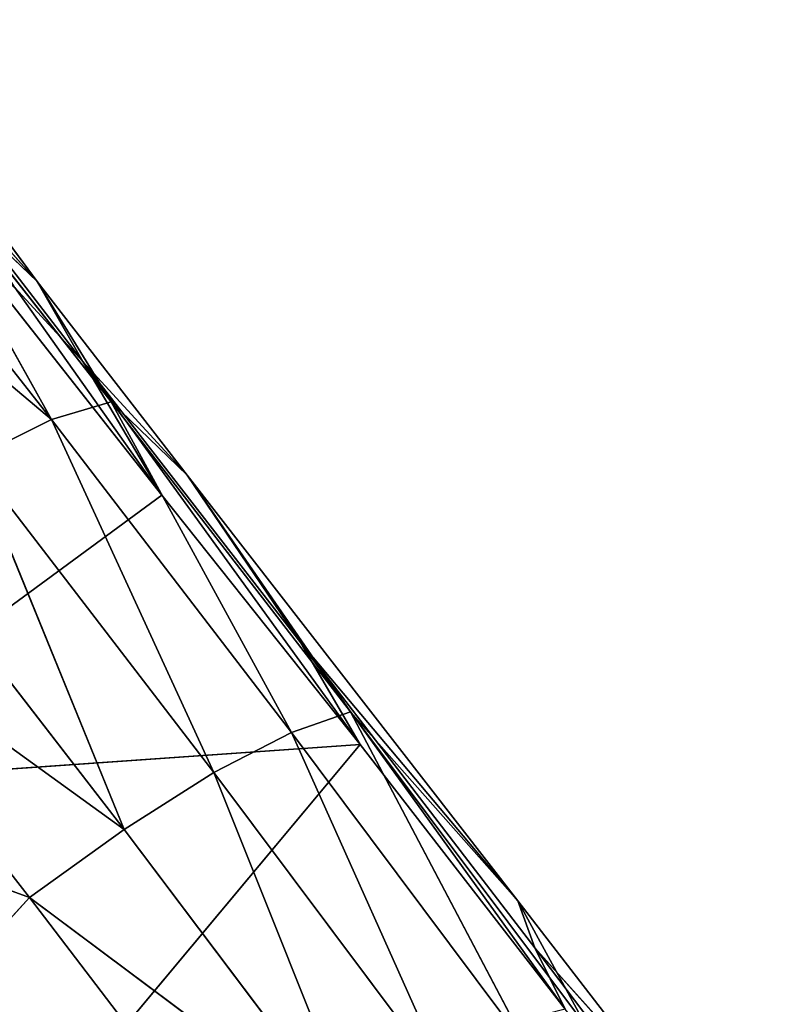
# Model space of a CAD drawing. Extents: x -354 to 354, y -345 to 346.
# Drawn here: x -142 to -105, y 237 to 284 of the extents above; entities that cross this region are included whole.
import ezdxf

# ---------------------------------------------------------------- set-up
doc = ezdxf.new("R2010")
doc.units = 0
doc.header["$LTSCALE"] = 25.4
doc.layers.get('0').update_dxf_attribs({"color": 13, "linetype": 'CONTINUOUS'})

# ---------------------------------------------------------------- blocks, each defined once
blk = doc.blocks.new('GROUP_2')
at = {"color": 0}
for p, q in [((80.834, 231.949, 43.598), (100.673, 245.27, 45.828)), ((80.834, 231.949, 43.598), (100.673, 245.27, 45.828)), ((78.561, 231.276, 43.268), (88.391, 238.004, 44.729)), ((78.561, 231.276, 43.268), (88.391, 238.004, 44.729)), ((88.391, 238.004, 44.729), (80.834, 231.949, 43.598)), ((88.391, 238.004, 44.729), (80.834, 231.949, 43.598)), ((69.14, 223.847, 43.785), (84.716, 234.187, 47.635)), ((69.14, 223.847, 43.785), (84.716, 234.187, 47.635)), ((78.561, 231.276, 43.268), (84.716, 234.187, 47.635)), ((78.561, 231.276, 43.268), (84.716, 234.187, 47.635)), ((83.833, 233.233, 12.886), (65.728, 221.682, 40.455)), ((83.833, 233.233, 12.886), (65.728, 221.682, 40.455)), ((70.708, 224.221, 10.736), (83.833, 233.233, 12.886)), ((70.708, 224.221, 10.736), (83.833, 233.233, 12.886)), ((80.834, 231.949, 43.598), (83.833, 233.233, 12.886)), ((80.834, 231.949, 43.598), (83.833, 233.233, 12.886)), ((80.834, 231.949, 43.598), (65.728, 221.682, 40.455)), ((80.834, 231.949, 43.598), (65.728, 221.682, 40.455)), ((78.561, 231.276, 43.268), (80.834, 231.949, 43.598)), ((78.561, 231.276, 43.268), (80.834, 231.949, 43.598)), ((57.453, 216.748, 38.386), (78.561, 231.276, 43.268)), ((57.453, 216.748, 38.386), (78.561, 231.276, 43.268)), ((65.728, 221.682, 40.455), (78.561, 231.276, 43.268)), ((65.728, 221.682, 40.455), (78.561, 231.276, 43.268)), ((85.638, 231.374, 52.267), (69.14, 223.847, 43.785)), ((85.638, 231.374, 52.267), (69.14, 223.847, 43.785)), ((69.14, 223.847, 43.785), (78.561, 231.276, 43.268)), ((69.14, 223.847, 43.785), (78.561, 231.276, 43.268)), ((69.947, 221.008, 48.545), (85.638, 231.374, 52.267)), ((69.947, 221.008, 48.545), (85.638, 231.374, 52.267)), ((87.384, 227.637, 55.901), (69.947, 221.008, 48.545)), ((87.384, 227.637, 55.901), (69.947, 221.008, 48.545)), ((87.384, 227.637, 55.901), (71.649, 217.214, 52.298)), ((87.384, 227.637, 55.901), (71.649, 217.214, 52.298)), ((51.78, 212.11, 36.565), (70.708, 224.221, 10.736)), ((51.78, 212.11, 36.565), (70.708, 224.221, 10.736)), ((70.708, 224.221, 10.736), (58.345, 215.492, 8.329)), ((70.708, 224.221, 10.736), (58.345, 215.492, 8.329)), ((65.728, 221.682, 40.455), (70.708, 224.221, 10.736)), ((65.728, 221.682, 40.455), (70.708, 224.221, 10.736)), ((70.708, 224.221, 10.736), (71.069, 195.91, 8.543)), ((70.708, 224.221, 10.736), (71.069, 195.91, 8.543)), ((70.708, 224.221, 10.736), (88.881, 207.214, 11.786)), ((70.708, 224.221, 10.736), (88.881, 207.214, 11.786)), ((53.768, 213.355, 39.579), (69.14, 223.847, 43.785)), ((53.768, 213.355, 39.579), (69.14, 223.847, 43.785)), ((69.14, 223.847, 43.785), (57.453, 216.748, 38.386)), ((69.14, 223.847, 43.785), (57.453, 216.748, 38.386)), ((69.14, 223.847, 43.785), (69.947, 221.008, 48.545)), ((69.14, 223.847, 43.785), (69.947, 221.008, 48.545)), ((71.649, 217.214, 52.298), (89.807, 223.287, 58.232)), ((71.649, 217.214, 52.298), (89.807, 223.287, 58.232)), ((89.807, 223.287, 58.232), (74.097, 212.795, 54.717)), ((89.807, 223.287, 58.232), (74.097, 212.795, 54.717)), ((77.078, 208.135, 55.592), (89.807, 223.287, 58.232)), ((77.078, 208.135, 55.592), (89.807, 223.287, 58.232)), ((65.728, 221.682, 40.455), (51.78, 212.11, 36.565)), ((65.728, 221.682, 40.455), (51.78, 212.11, 36.565)), ((57.453, 216.748, 38.386), (65.728, 221.682, 40.455)), ((57.453, 216.748, 38.386), (65.728, 221.682, 40.455)), ((53.768, 213.355, 39.579), (69.947, 221.008, 48.545)), ((53.768, 213.355, 39.579), (69.947, 221.008, 48.545)), ((69.947, 221.008, 48.545), (54.459, 210.477, 44.422)), ((69.947, 221.008, 48.545), (54.459, 210.477, 44.422)), ((71.649, 217.214, 52.298), (69.947, 221.008, 48.545)), ((71.649, 217.214, 52.298), (69.947, 221.008, 48.545)), ((92.704, 218.69, 59.066), (77.078, 208.135, 55.592)), ((92.704, 218.69, 59.066), (77.078, 208.135, 55.592)), ((54.459, 210.477, 44.422), (71.649, 217.214, 52.298)), ((54.459, 210.477, 44.422), (71.649, 217.214, 52.298)), ((56.102, 206.627, 48.254), (71.649, 217.214, 52.298)), ((56.102, 206.627, 48.254), (71.649, 217.214, 52.298)), ((71.649, 217.214, 52.298), (74.097, 212.795, 54.717)), ((71.649, 217.214, 52.298), (74.097, 212.795, 54.717)), ((57.453, 216.748, 38.386), (47.865, 210.168, 35.356)), ((57.453, 216.748, 38.386), (47.865, 210.168, 35.356)), ((51.78, 212.11, 36.565), (57.453, 216.748, 38.386)), ((51.78, 212.11, 36.565), (57.453, 216.748, 38.386)), ((57.453, 216.748, 38.386), (53.768, 213.355, 39.579)), ((57.453, 216.748, 38.386), (53.768, 213.355, 39.579)), ((58.345, 215.492, 8.329), (46.375, 207.144, 5.664)), ((58.345, 215.492, 8.329), (46.375, 207.144, 5.664)), ((48.083, 209.096, 22.4), (58.345, 215.492, 8.329)), ((48.083, 209.096, 22.4), (58.345, 215.492, 8.329)), ((58.345, 215.492, 8.329), (51.78, 212.11, 36.565)), ((58.345, 215.492, 8.329), (51.78, 212.11, 36.565)), ((71.069, 195.91, 8.543), (58.345, 215.492, 8.329)), ((71.069, 195.91, 8.543), (58.345, 215.492, 8.329)), ((38.493, 202.709, 35.04), (53.768, 213.355, 39.579)), ((38.493, 202.709, 35.04), (53.768, 213.355, 39.579)), ((53.768, 213.355, 39.579), (47.865, 210.168, 35.356)), ((53.768, 213.355, 39.579), (47.865, 210.168, 35.356)), ((54.459, 210.477, 44.422), (53.768, 213.355, 39.579)), ((54.459, 210.477, 44.422), (53.768, 213.355, 39.579)), ((74.097, 212.795, 54.717), (56.102, 206.627, 48.254)), ((74.097, 212.795, 54.717), (56.102, 206.627, 48.254)), ((74.097, 212.795, 54.717), (58.552, 202.148, 50.734)), ((74.097, 212.795, 54.717), (58.552, 202.148, 50.734)), ((61.589, 197.44, 51.64), (74.097, 212.795, 54.717)), ((61.589, 197.44, 51.64), (74.097, 212.795, 54.717)), ((77.078, 208.135, 55.592), (74.097, 212.795, 54.717)), ((77.078, 208.135, 55.592), (74.097, 212.795, 54.717)), ((51.78, 212.11, 36.565), (44.919, 207.412, 33.983)), ((51.78, 212.11, 36.565), (44.919, 207.412, 33.983)), ((51.78, 212.11, 36.565), (47.865, 210.168, 35.356)), ((51.78, 212.11, 36.565), (47.865, 210.168, 35.356)), ((48.083, 209.096, 22.4), (51.78, 212.11, 36.565)), ((48.083, 209.096, 22.4), (51.78, 212.11, 36.565)), ((54.459, 210.477, 44.422), (34.629, 196.671, 38.429)), ((54.459, 210.477, 44.422), (34.629, 196.671, 38.429)), ((38.493, 202.709, 35.04), (54.459, 210.477, 44.422)), ((38.493, 202.709, 35.04), (54.459, 210.477, 44.422)), ((47.865, 210.168, 35.356), (38.493, 202.709, 35.04)), ((47.865, 210.168, 35.356), (38.493, 202.709, 35.04)), ((40.644, 195.87, 43.76), (54.459, 210.477, 44.422)), ((40.644, 195.87, 43.76), (54.459, 210.477, 44.422)), ((47.865, 210.168, 35.356), (41.786, 206.176, 32.337)), ((47.865, 210.168, 35.356), (41.786, 206.176, 32.337)), ((44.919, 207.412, 33.983), (47.865, 210.168, 35.356)), ((44.919, 207.412, 33.983), (47.865, 210.168, 35.356)), ((54.459, 210.477, 44.422), (56.102, 206.627, 48.254)), ((54.459, 210.477, 44.422), (56.102, 206.627, 48.254)), ((77.078, 208.135, 55.592), (61.589, 197.44, 51.64)), ((77.078, 208.135, 55.592), (61.589, 197.44, 51.64)), ((69.33, 190.224, 52.242), (77.078, 208.135, 55.592)), ((69.33, 190.224, 52.242), (77.078, 208.135, 55.592)), ((77.078, 208.135, 55.592), (85.564, 199.449, 56.093)), ((77.078, 208.135, 55.592), (85.564, 199.449, 56.093))]:
    blk.add_line(p, q, dxfattribs=at)
at = {"color": 250}
mesh = blk.add_polyface(dxfattribs=at)
corners = [(100.673, 245.27, 45.828), (83.833, 233.233, 12.886), (80.834, 231.949, 43.598)]
mesh.append_faces([[corners[k] for k in face] for face in [(0, 1, 2)]], dxfattribs={"color": 250})
mesh = blk.add_polyface(dxfattribs=at)
corners = [(100.673, 245.27, 45.828), (80.834, 231.949, 43.598), (88.391, 238.004, 44.729)]
mesh.append_faces([[corners[k] for k in face] for face in [(0, 1, 2)]], dxfattribs={"color": 250})
mesh = blk.add_polyface(dxfattribs=at)
corners = [(88.391, 238.004, 44.729), (80.834, 231.949, 43.598), (78.561, 231.276, 43.268)]
mesh.append_faces([[corners[k] for k in face] for face in [(0, 1, 2)]], dxfattribs={"color": 250})
mesh = blk.add_polyface(dxfattribs=at)
corners = [(84.716, 234.187, 47.635), (88.391, 238.004, 44.729), (78.561, 231.276, 43.268)]
mesh.append_faces([[corners[k] for k in face] for face in [(0, 1, 2)]], dxfattribs={"color": 250})
mesh = blk.add_polyface(dxfattribs=at)
corners = [(84.716, 234.187, 47.635), (78.561, 231.276, 43.268), (69.14, 223.847, 43.785)]
mesh.append_faces([[corners[k] for k in face] for face in [(0, 1, 2)]], dxfattribs={"color": 250})
mesh = blk.add_polyface(dxfattribs=at)
corners = [(85.638, 231.374, 52.267), (84.716, 234.187, 47.635), (69.14, 223.847, 43.785)]
mesh.append_faces([[corners[k] for k in face] for face in [(0, 1, 2)]], dxfattribs={"color": 250})
mesh = blk.add_polyface(dxfattribs=at)
corners = [(80.834, 231.949, 43.598), (83.833, 233.233, 12.886), (65.728, 221.682, 40.455)]
mesh.append_faces([[corners[k] for k in face] for face in [(0, 1, 2)]], dxfattribs={"color": 250})
mesh = blk.add_polyface(dxfattribs=at)
corners = [(65.728, 221.682, 40.455), (83.833, 233.233, 12.886), (70.708, 224.221, 10.736)]
mesh.append_faces([[corners[k] for k in face] for face in [(0, 1, 2)]], dxfattribs={"color": 250})
mesh = blk.add_polyface(dxfattribs=at)
corners = [(88.881, 207.214, 11.786), (70.708, 224.221, 10.736), (83.833, 233.233, 12.886)]
mesh.append_faces([[corners[k] for k in face] for face in [(0, 1, 2)]], dxfattribs={"color": 250})
mesh = blk.add_polyface(dxfattribs=at)
corners = [(80.834, 231.949, 43.598), (65.728, 221.682, 40.455), (78.561, 231.276, 43.268)]
mesh.append_faces([[corners[k] for k in face] for face in [(0, 1, 2)]], dxfattribs={"color": 250})
mesh = blk.add_polyface(dxfattribs=at)
corners = [(78.561, 231.276, 43.268), (65.728, 221.682, 40.455), (57.453, 216.748, 38.386)]
mesh.append_faces([[corners[k] for k in face] for face in [(0, 1, 2)]], dxfattribs={"color": 250})
mesh = blk.add_polyface(dxfattribs=at)
corners = [(69.14, 223.847, 43.785), (78.561, 231.276, 43.268), (57.453, 216.748, 38.386)]
mesh.append_faces([[corners[k] for k in face] for face in [(0, 1, 2)]], dxfattribs={"color": 250})
mesh = blk.add_polyface(dxfattribs=at)
corners = [(85.638, 231.374, 52.267), (69.14, 223.847, 43.785), (69.947, 221.008, 48.545)]
mesh.append_faces([[corners[k] for k in face] for face in [(0, 1, 2)]], dxfattribs={"color": 250})
mesh = blk.add_polyface(dxfattribs=at)
corners = [(87.384, 227.637, 55.901), (85.638, 231.374, 52.267), (69.947, 221.008, 48.545)]
mesh.append_faces([[corners[k] for k in face] for face in [(0, 1, 2)]], dxfattribs={"color": 250})
mesh = blk.add_polyface(dxfattribs=at)
corners = [(87.384, 227.637, 55.901), (69.947, 221.008, 48.545), (71.649, 217.214, 52.298)]
mesh.append_faces([[corners[k] for k in face] for face in [(0, 1, 2)]], dxfattribs={"color": 250})
mesh = blk.add_polyface(dxfattribs=at)
corners = [(89.807, 223.287, 58.232), (87.384, 227.637, 55.901), (71.649, 217.214, 52.298)]
mesh.append_faces([[corners[k] for k in face] for face in [(0, 1, 2)]], dxfattribs={"color": 250})
mesh = blk.add_polyface(dxfattribs=at)
corners = [(51.78, 212.11, 36.565), (70.708, 224.221, 10.736), (58.345, 215.492, 8.329)]
mesh.append_faces([[corners[k] for k in face] for face in [(0, 1, 2)]], dxfattribs={"color": 250})
mesh = blk.add_polyface(dxfattribs=at)
corners = [(65.728, 221.682, 40.455), (70.708, 224.221, 10.736), (51.78, 212.11, 36.565)]
mesh.append_faces([[corners[k] for k in face] for face in [(0, 1, 2)]], dxfattribs={"color": 250})
mesh = blk.add_polyface(dxfattribs=at)
corners = [(71.069, 195.91, 8.543), (58.345, 215.492, 8.329), (70.708, 224.221, 10.736)]
mesh.append_faces([[corners[k] for k in face] for face in [(0, 1, 2)]], dxfattribs={"color": 250})
mesh = blk.add_polyface(dxfattribs=at)
corners = [(88.881, 207.214, 11.786), (71.069, 195.91, 8.543), (70.708, 224.221, 10.736)]
mesh.append_faces([[corners[k] for k in face] for face in [(0, 1, 2)]], dxfattribs={"color": 250})
mesh = blk.add_polyface(dxfattribs=at)
corners = [(69.14, 223.847, 43.785), (57.453, 216.748, 38.386), (53.768, 213.355, 39.579)]
mesh.append_faces([[corners[k] for k in face] for face in [(0, 1, 2)]], dxfattribs={"color": 250})
mesh = blk.add_polyface(dxfattribs=at)
corners = [(69.947, 221.008, 48.545), (69.14, 223.847, 43.785), (53.768, 213.355, 39.579)]
mesh.append_faces([[corners[k] for k in face] for face in [(0, 1, 2)]], dxfattribs={"color": 250})
mesh = blk.add_polyface(dxfattribs=at)
corners = [(89.807, 223.287, 58.232), (71.649, 217.214, 52.298), (74.097, 212.795, 54.717)]
mesh.append_faces([[corners[k] for k in face] for face in [(0, 1, 2)]], dxfattribs={"color": 250})
mesh = blk.add_polyface(dxfattribs=at)
corners = [(89.807, 223.287, 58.232), (74.097, 212.795, 54.717), (77.078, 208.135, 55.592)]
mesh.append_faces([[corners[k] for k in face] for face in [(0, 1, 2)]], dxfattribs={"color": 250})
mesh = blk.add_polyface(dxfattribs=at)
corners = [(92.704, 218.69, 59.066), (89.807, 223.287, 58.232), (77.078, 208.135, 55.592)]
mesh.append_faces([[corners[k] for k in face] for face in [(0, 1, 2)]], dxfattribs={"color": 250})
mesh = blk.add_polyface(dxfattribs=at)
corners = [(65.728, 221.682, 40.455), (51.78, 212.11, 36.565), (57.453, 216.748, 38.386)]
mesh.append_faces([[corners[k] for k in face] for face in [(0, 1, 2)]], dxfattribs={"color": 250})
mesh = blk.add_polyface(dxfattribs=at)
corners = [(69.947, 221.008, 48.545), (53.768, 213.355, 39.579), (54.459, 210.477, 44.422)]
mesh.append_faces([[corners[k] for k in face] for face in [(0, 1, 2)]], dxfattribs={"color": 250})
mesh = blk.add_polyface(dxfattribs=at)
corners = [(71.649, 217.214, 52.298), (69.947, 221.008, 48.545), (54.459, 210.477, 44.422)]
mesh.append_faces([[corners[k] for k in face] for face in [(0, 1, 2)]], dxfattribs={"color": 250})
mesh = blk.add_polyface(dxfattribs=at)
corners = [(92.704, 218.69, 59.066), (77.078, 208.135, 55.592), (85.564, 199.449, 56.093)]
mesh.append_faces([[corners[k] for k in face] for face in [(0, 1, 2)]], dxfattribs={"color": 250})
mesh = blk.add_polyface(dxfattribs=at)
corners = [(71.649, 217.214, 52.298), (54.459, 210.477, 44.422), (56.102, 206.627, 48.254)]
mesh.append_faces([[corners[k] for k in face] for face in [(0, 1, 2)]], dxfattribs={"color": 250})
mesh = blk.add_polyface(dxfattribs=at)
corners = [(74.097, 212.795, 54.717), (71.649, 217.214, 52.298), (56.102, 206.627, 48.254)]
mesh.append_faces([[corners[k] for k in face] for face in [(0, 1, 2)]], dxfattribs={"color": 250})
mesh = blk.add_polyface(dxfattribs=at)
corners = [(53.768, 213.355, 39.579), (57.453, 216.748, 38.386), (47.865, 210.168, 35.356)]
mesh.append_faces([[corners[k] for k in face] for face in [(0, 1, 2)]], dxfattribs={"color": 250})
mesh = blk.add_polyface(dxfattribs=at)
corners = [(57.453, 216.748, 38.386), (51.78, 212.11, 36.565), (47.865, 210.168, 35.356)]
mesh.append_faces([[corners[k] for k in face] for face in [(0, 1, 2)]], dxfattribs={"color": 250})
mesh = blk.add_polyface(dxfattribs=at)
corners = [(48.083, 209.096, 22.4), (58.345, 215.492, 8.329), (46.375, 207.144, 5.664)]
mesh.append_faces([[corners[k] for k in face] for face in [(0, 1, 2)]], dxfattribs={"color": 250})
mesh = blk.add_polyface(dxfattribs=at)
corners = [(71.069, 195.91, 8.543), (46.375, 207.144, 5.664), (58.345, 215.492, 8.329)]
mesh.append_faces([[corners[k] for k in face] for face in [(0, 1, 2)]], dxfattribs={"color": 250})
mesh = blk.add_polyface(dxfattribs=at)
corners = [(51.78, 212.11, 36.565), (58.345, 215.492, 8.329), (48.083, 209.096, 22.4)]
mesh.append_faces([[corners[k] for k in face] for face in [(0, 1, 2)]], dxfattribs={"color": 250})
mesh = blk.add_polyface(dxfattribs=at)
corners = [(53.768, 213.355, 39.579), (47.865, 210.168, 35.356), (38.493, 202.709, 35.04)]
mesh.append_faces([[corners[k] for k in face] for face in [(0, 1, 2)]], dxfattribs={"color": 250})
mesh = blk.add_polyface(dxfattribs=at)
corners = [(54.459, 210.477, 44.422), (53.768, 213.355, 39.579), (38.493, 202.709, 35.04)]
mesh.append_faces([[corners[k] for k in face] for face in [(0, 1, 2)]], dxfattribs={"color": 250})
mesh = blk.add_polyface(dxfattribs=at)
corners = [(74.097, 212.795, 54.717), (56.102, 206.627, 48.254), (58.552, 202.148, 50.734)]
mesh.append_faces([[corners[k] for k in face] for face in [(0, 1, 2)]], dxfattribs={"color": 250})
mesh = blk.add_polyface(dxfattribs=at)
corners = [(74.097, 212.795, 54.717), (58.552, 202.148, 50.734), (61.589, 197.44, 51.64)]
mesh.append_faces([[corners[k] for k in face] for face in [(0, 1, 2)]], dxfattribs={"color": 250})
mesh = blk.add_polyface(dxfattribs=at)
corners = [(77.078, 208.135, 55.592), (74.097, 212.795, 54.717), (61.589, 197.44, 51.64)]
mesh.append_faces([[corners[k] for k in face] for face in [(0, 1, 2)]], dxfattribs={"color": 250})
mesh = blk.add_polyface(dxfattribs=at)
corners = [(51.78, 212.11, 36.565), (44.919, 207.412, 33.983), (47.865, 210.168, 35.356)]
mesh.append_faces([[corners[k] for k in face] for face in [(0, 1, 2)]], dxfattribs={"color": 250})
mesh = blk.add_polyface(dxfattribs=at)
corners = [(51.78, 212.11, 36.565), (48.083, 209.096, 22.4), (44.919, 207.412, 33.983)]
mesh.append_faces([[corners[k] for k in face] for face in [(0, 1, 2)]], dxfattribs={"color": 250})
mesh = blk.add_polyface(dxfattribs=at)
corners = [(54.459, 210.477, 44.422), (34.629, 196.671, 38.429), (40.644, 195.87, 43.76)]
mesh.append_faces([[corners[k] for k in face] for face in [(0, 1, 2)]], dxfattribs={"color": 250})
mesh = blk.add_polyface(dxfattribs=at)
corners = [(54.459, 210.477, 44.422), (38.493, 202.709, 35.04), (34.629, 196.671, 38.429)]
mesh.append_faces([[corners[k] for k in face] for face in [(0, 1, 2)]], dxfattribs={"color": 250})
mesh = blk.add_polyface(dxfattribs=at)
corners = [(47.865, 210.168, 35.356), (41.786, 206.176, 32.337), (38.493, 202.709, 35.04)]
mesh.append_faces([[corners[k] for k in face] for face in [(0, 1, 2)]], dxfattribs={"color": 250})
mesh = blk.add_polyface(dxfattribs=at)
corners = [(56.102, 206.627, 48.254), (54.459, 210.477, 44.422), (40.644, 195.87, 43.76)]
mesh.append_faces([[corners[k] for k in face] for face in [(0, 1, 2)]], dxfattribs={"color": 250})
mesh = blk.add_polyface(dxfattribs=at)
corners = [(47.865, 210.168, 35.356), (44.919, 207.412, 33.983), (41.786, 206.176, 32.337)]
mesh.append_faces([[corners[k] for k in face] for face in [(0, 1, 2)]], dxfattribs={"color": 250})
mesh = blk.add_polyface(dxfattribs=at)
corners = [(77.078, 208.135, 55.592), (61.589, 197.44, 51.64), (69.33, 190.224, 52.242)]
mesh.append_faces([[corners[k] for k in face] for face in [(0, 1, 2)]], dxfattribs={"color": 250})
mesh = blk.add_polyface(dxfattribs=at)
corners = [(85.564, 199.449, 56.093), (77.078, 208.135, 55.592), (69.33, 190.224, 52.242)]
mesh.append_faces([[corners[k] for k in face] for face in [(0, 1, 2)]], dxfattribs={"color": 250})
mesh = blk.add_polyface(dxfattribs=at)
corners = [(91.866, 184.27, 10.243), (71.069, 195.91, 8.543), (88.881, 207.214, 11.786)]
mesh.append_faces([[corners[k] for k in face] for face in [(0, 1, 2)]], dxfattribs={"color": 250})

msp = doc.modelspace()

# ---------------------------------------------------------------- block references
at = {"color": 0, "rotation": 273.2741515908094}
msp.add_blockref('GROUP_2', (-353.519, 306.869, 65.334), dxfattribs=at)

doc.saveas('drawing.dxf')
